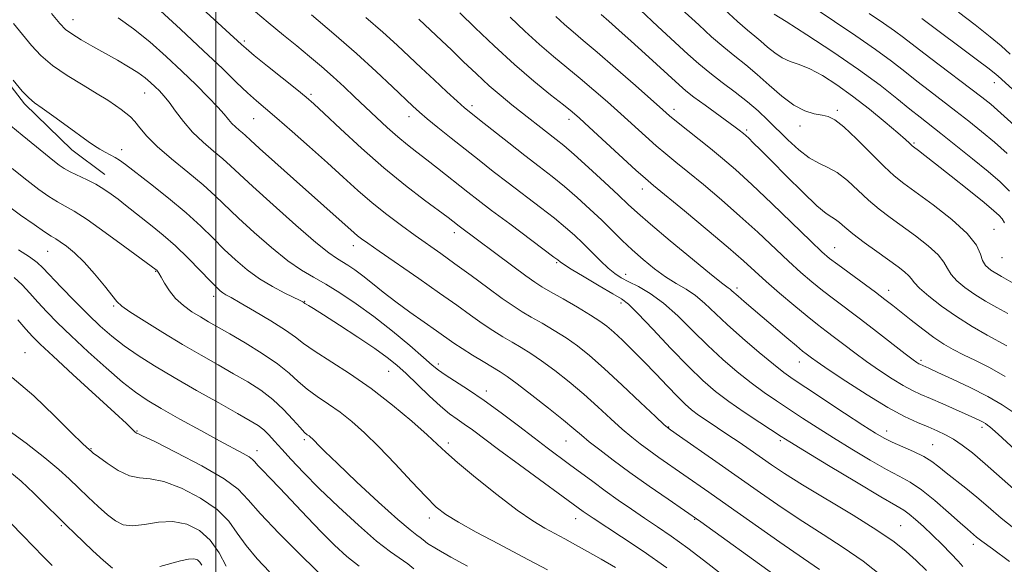
# Model space of a CAD drawing. Extents: x 2087300 to 2090200, y 297300 to 300200.
# Drawn here: x 2088952 to 2089193, y 297550 to 297683 of the extents above; entities that cross this region are included whole.
import ezdxf

# ---------------------------------------------------------------- set-up
doc = ezdxf.new("R2010")
doc.units = 0
doc.header["$MEASUREMENT"] = 0
for name, color, linetype, lineweight in [('BREAKLINE DTM HARD', 7, 'Continuous', 0), ('CONTOUR INDEX', 41, 'Continuous', 13), ('CONTOUR INTERMEDIATE', 44, 'Continuous', 0), ('GRID LINE', 7, 'Continuous', 0), ('SPOT ELEVATION DTM', 2, 'Continuous', 13)]:
    doc.layers.add(name, color=color, linetype=linetype, lineweight=lineweight)

msp = doc.modelspace()

# ---------------------------------------------------------------- linework, layer by layer
at = {"layer": 'BREAKLINE DTM HARD'}
msp.add_polyline3d([(2088910.3, 297721.26, 921.49), (2088916.97, 297711.72, 921.49), (2088921.52, 297702.55, 921.03), (2088927.82, 297691.6, 921.17), (2088935.21, 297685.58, 920.71), (2088942.93, 297675.69, 919.73), (2088953.1, 297662.61, 919.69), (2088964.7, 297651.3, 919.27), (2088972.78, 297645.28, 918.7)], dxfattribs=at)
at = {"layer": 'CONTOUR INDEX', "flags": 128}
for points, elevation in [([(2088988.056, 297693.944), (2089006.276, 297677.143), (2089007.411, 297676.152), (2089009.439, 297674.478), (2089012.71, 297671.837), (2089019.862, 297666.094), (2089022.122, 297664.245), (2089024.006, 297662.591), (2089026.571, 297660.204), (2089030.589, 297656.434), (2089035.689, 297651.754), (2089041.213, 297646.915), (2089046.543, 297642.573), (2089051.209, 297638.994), (2089056.969, 297634.723), (2089058.116, 297633.853), (2089059.683, 297632.624), (2089072.803, 297622.807), (2089076.04, 297620.416), (2089078.238, 297618.851), (2089079.97, 297617.739), (2089082.086, 297616.508), (2089085.165, 297614.751), (2089088.695, 297612.717), (2089091.892, 297610.821), (2089094.191, 297609.347), (2089095.916, 297608.058), (2089097.61, 297606.585), (2089099.708, 297604.637), (2089102.205, 297602.22), (2089104.988, 297599.42), (2089107.918, 297596.367), (2089110.744, 297593.382), (2089113.189, 297590.835), (2089115.085, 297588.974), (2089116.701, 297587.574), (2089118.417, 297586.288), (2089120.523, 297584.838), (2089125.608, 297581.446), (2089128.322, 297579.605), (2089131.032, 297577.736), (2089136.316, 297574.054), (2089139.494, 297571.939), (2089143.876, 297569.193), (2089156.326, 297561.708), (2089162.157, 297558.08), (2089166.355, 297555.204), (2089169.316, 297552.844), (2089171.771, 297550.59), (2089174.276, 297548.144)], 930), ([(2089111.697, 297688.194), (2089118.436, 297681.941), (2089121.601, 297679.055), (2089124.561, 297676.476), (2089127.306, 297674.248), (2089129.977, 297672.135), (2089132.753, 297669.832), (2089135.749, 297667.166), (2089138.829, 297664.488), (2089141.792, 297662.283), (2089144.466, 297660.905), (2089146.777, 297660.186), (2089148.679, 297659.828), (2089150.22, 297659.497), (2089151.831, 297658.717), (2089154.037, 297656.976), (2089157.16, 297653.999), (2089163.926, 297647.212), (2089166.406, 297644.916), (2089168.723, 297643.06), (2089175.916, 297637.797), (2089180.495, 297634.229), (2089184.312, 297630.781), (2089186.531, 297627.95), (2089187.545, 297625.769), (2089188.058, 297624.152), (2089188.735, 297622.956), (2089190.103, 297621.802), (2089192.654, 297620.253), (2089196.697, 297617.971)], 950), ([(2089059.81, 297684.918), (2089063.567, 297681.251), (2089068.24, 297676.802), (2089073.225, 297672.254), (2089077.962, 297668.195), (2089082.08, 297664.846), (2089085.251, 297662.334), (2089087.363, 297660.631), (2089089.156, 297659.081), (2089091.584, 297656.873), (2089103.035, 297646.374), (2089105.36, 297644.284), (2089107.319, 297642.613), (2089114.913, 297636.347), (2089120.512, 297631.693), (2089125.673, 297627.335), (2089129.422, 297624.064), (2089134.982, 297619.05), (2089138.261, 297616.193), (2089141.777, 297613.21), (2089144.999, 297610.547), (2089147.549, 297608.515), (2089149.662, 297606.896), (2089151.725, 297605.336), (2089154.057, 297603.553), (2089156.699, 297601.553), (2089159.623, 297599.416), (2089162.756, 297597.239), (2089165.847, 297595.208), (2089168.601, 297593.529), (2089170.849, 297592.32), (2089172.932, 297591.358), (2089175.319, 297590.329), (2089178.303, 297589.021), (2089186.167, 297585.494), (2089187.384, 297584.929), (2089188.168, 297584.535), (2089188.764, 297584.192), (2089189.287, 297583.836), (2089189.821, 297583.419), (2089190.52, 297582.822), (2089191.835, 297581.636), (2089198.17, 297575.802)], 940), ([(2089173.179, 297683.495), (2089186.804, 297673.328), (2089189.369, 297671.389), (2089190.928, 297670.167), (2089191.855, 297669.378), (2089198.09, 297663.715)], 960), ([(2088950.264, 297668.44), (2088952.526, 297665.747), (2088954.132, 297664.041), (2088955.545, 297662.869), (2088957.442, 297661.526), (2088960.267, 297659.509), (2088963.534, 297657.144), (2088968.708, 297653.366), (2088970.258, 297652.269), (2088971.538, 297651.459), (2088972.832, 297650.752), (2088974.119, 297650.094), (2088975.3, 297649.461), (2088976.389, 297648.768), (2088977.85, 297647.688), (2088983.953, 297642.967), (2088988.366, 297639.468), (2088992.69, 297635.867), (2088996.304, 297632.588), (2088999.333, 297629.634), (2089002.083, 297626.905), (2089004.827, 297624.323), (2089007.679, 297621.909), (2089010.715, 297619.709), (2089013.924, 297617.775), (2089016.941, 297616.186), (2089020.714, 297614.342), (2089021.36, 297614.011), (2089021.594, 297613.872), (2089021.869, 297613.678), (2089022.141, 297613.506), (2089022.693, 297613.171), (2089023.951, 297612.393), (2089026.406, 297610.845), (2089030.296, 297608.358), (2089034.841, 297605.405), (2089039.009, 297602.617), (2089042.054, 297600.434), (2089044.374, 297598.543), (2089046.655, 297596.443), (2089052.354, 297590.965), (2089055.101, 297588.449), (2089057.325, 297586.626), (2089059.181, 297585.287), (2089060.941, 297584.076), (2089062.912, 297582.646), (2089069.329, 297577.87), (2089074.461, 297574.104), (2089090.111, 297562.668), (2089091.039, 297562.013), (2089092.566, 297560.985), (2089099.459, 297556.468), (2089104.781, 297552.909), (2089110.616, 297548.834)], 920), ([(2088950.533, 297620.034), (2088952.492, 297618.197), (2088954.382, 297616.171), (2088956.345, 297613.985), (2088958.542, 297611.628), (2088961.199, 297608.929), (2088964.559, 297605.679), (2088968.71, 297601.809), (2088973.123, 297597.827), (2088977.116, 297594.379), (2088980.261, 297591.9), (2088983.146, 297589.96), (2088986.615, 297587.916), (2088991.212, 297585.315), (2088996.299, 297582.484), (2089000.939, 297579.942), (2089006.717, 297576.846), (2089008.163, 297576.016), (2089009.004, 297575.398), (2089009.598, 297574.781), (2089010.322, 297573.953), (2089011.504, 297572.711), (2089013.277, 297570.888), (2089015.727, 297568.328), (2089022.373, 297561.232), (2089025.888, 297557.558), (2089029.119, 297554.352), (2089032.155, 297551.616), (2089035.18, 297549.255)], 910), ([(2088949.727, 297559.741), (2088952.671, 297556.792), (2088957.734, 297551.55), (2088959.858, 297549.411)], 900)]:
    msp.add_lwpolyline(points, dxfattribs=dict(at, elevation=elevation))
at = {"layer": 'CONTOUR INTERMEDIATE', "flags": 128}
for points, elevation in [([(2088959.692, 297684.763), (2088961.732, 297682.302), (2088963.132, 297680.861), (2088964.682, 297679.727), (2088966.977, 297678.329), (2088969.846, 297676.683), (2088975.895, 297673.275), (2088978.582, 297671.704), (2088980.857, 297670.269), (2088982.634, 297668.99), (2088984.016, 297667.844), (2088985.15, 297666.797), (2088986.183, 297665.781), (2088987.263, 297664.591), (2088988.537, 297662.987), (2088990.127, 297660.816), (2088992.055, 297658.278), (2088994.318, 297655.661), (2088996.862, 297653.21), (2088999.431, 297651.01), (2089001.719, 297649.104), (2089003.615, 297647.414), (2089005.789, 297645.373), (2089009.103, 297642.295), (2089014.053, 297637.812), (2089019.65, 297632.839), (2089024.536, 297628.614), (2089027.707, 297626.045), (2089029.578, 297624.729), (2089030.919, 297623.938), (2089032.372, 297623.051), (2089034.086, 297621.9), (2089036.082, 297620.424), (2089038.389, 297618.587), (2089041.056, 297616.438), (2089044.135, 297614.049), (2089047.597, 297611.52), (2089051.076, 297609.069), (2089054.121, 297606.946), (2089058.373, 297603.953), (2089060.425, 297602.586), (2089062.934, 297601.007), (2089065.598, 297599.382), (2089069.736, 297596.902), (2089071.482, 297595.75), (2089073.923, 297593.96), (2089077.517, 297591.193), (2089081.604, 297587.974), (2089085.246, 297585.045), (2089087.782, 297582.937), (2089089.653, 297581.344), (2089091.575, 297579.749), (2089094.144, 297577.724), (2089097.479, 297575.205), (2089101.578, 297572.216), (2089106.296, 297568.872), (2089110.913, 297565.651), (2089118.953, 297560.068), (2089136.817, 297547.191)], 924), ([(2088985.415, 297686.321), (2088991.31, 297680.929), (2088997.015, 297675.618), (2089001.6, 297671.251), (2089005.097, 297667.868), (2089007.775, 297665.306), (2089009.954, 297663.332), (2089012.151, 297661.445), (2089014.935, 297659.079), (2089018.683, 297655.839), (2089023.014, 297652.038), (2089027.356, 297648.16), (2089031.272, 297644.594), (2089034.863, 297641.345), (2089038.366, 297638.32), (2089041.951, 297635.45), (2089045.523, 297632.763), (2089048.92, 297630.314), (2089055.195, 297625.889), (2089058.657, 297623.407), (2089062.627, 297620.495), (2089066.685, 297617.503), (2089070.261, 297614.904), (2089072.966, 297613.031), (2089075.158, 297611.636), (2089077.375, 297610.33), (2089080.022, 297608.801), (2089082.957, 297607.061), (2089085.902, 297605.201), (2089088.699, 297603.233), (2089091.669, 297600.862), (2089095.258, 297597.713), (2089099.672, 297593.638), (2089104.176, 297589.387), (2089107.799, 297585.935), (2089109.942, 297583.924), (2089111.497, 297582.65), (2089113.724, 297581.074), (2089122.608, 297574.897), (2089133.608, 297567.2), (2089138.874, 297563.561), (2089143.987, 297560.157), (2089148.982, 297556.991), (2089153.895, 297553.852), (2089158.761, 297550.48), (2089163.547, 297546.72)], 928), ([(2089008.198, 297686.506), (2089012.863, 297682.56), (2089016.627, 297679.459), (2089019.888, 297676.799), (2089022.976, 297674.245), (2089025.941, 297671.728), (2089028.763, 297669.246), (2089031.442, 297666.79), (2089034.049, 297664.328), (2089039.369, 297659.258), (2089042.06, 297656.762), (2089044.632, 297654.487), (2089047.019, 297652.524), (2089049.337, 297650.725), (2089051.75, 297648.88), (2089054.358, 297646.847), (2089061.804, 297640.945), (2089064.313, 297638.999), (2089067.64, 297636.474), (2089072.087, 297633.142), (2089082.938, 297625.04), (2089083.866, 297624.321), (2089084.44, 297623.818), (2089085.26, 297623.255), (2089087.131, 297622.088), (2089090.314, 297620.177), (2089094.051, 297617.967), (2089097.329, 297616.052), (2089099.48, 297614.771), (2089101.2, 297613.45), (2089103.532, 297611.163), (2089107.192, 297607.314), (2089111.614, 297602.632), (2089115.91, 297598.18), (2089119.436, 297594.752), (2089122.537, 297592.075), (2089125.801, 297589.611), (2089129.601, 297586.978), (2089133.434, 297584.43), (2089138.674, 297581.026), (2089140.789, 297579.701), (2089144.355, 297577.524), (2089150.247, 297573.952), (2089157.126, 297569.804), (2089163.101, 297566.238), (2089166.776, 297564.095), (2089168.736, 297562.936), (2089170.061, 297562.008), (2089171.635, 297560.695), (2089173.565, 297558.951), (2089175.763, 297556.871), (2089178.101, 297554.584), (2089180.299, 297552.36), (2089182.038, 297550.503), (2089183.2, 297549.158)], 932), ([(2089023.486, 297684.422), (2089028.93, 297679.778), (2089034.474, 297674.935), (2089039.348, 297670.513), (2089043.324, 297666.782), (2089048.345, 297661.988), (2089049.967, 297660.522), (2089051.846, 297658.937), (2089054.481, 297656.792), (2089057.695, 297654.212), (2089061.143, 297651.467), (2089064.565, 297648.76), (2089068.04, 297646.043), (2089071.732, 297643.204), (2089079.639, 297637.215), (2089083.1, 297634.532), (2089085.799, 297632.318), (2089087.975, 297630.379), (2089090.002, 297628.429), (2089094.314, 297624.135), (2089096.265, 297622.297), (2089097.884, 297620.97), (2089099.432, 297619.964), (2089101.261, 297618.992), (2089103.645, 297617.778), (2089106.531, 297616.101), (2089109.788, 297613.753), (2089113.289, 297610.629), (2089116.936, 297607.027), (2089120.64, 297603.348), (2089124.312, 297599.93), (2089127.879, 297596.864), (2089131.271, 297594.175), (2089134.45, 297591.855), (2089137.524, 297589.762), (2089143.915, 297585.565), (2089147.503, 297583.234), (2089151.527, 297580.675), (2089156.006, 297577.903), (2089160.511, 297575.205), (2089164.502, 297572.932), (2089167.627, 297571.277), (2089170.285, 297569.812), (2089173.064, 297567.947), (2089176.35, 297565.311), (2089179.714, 297562.387), (2089182.525, 297559.873), (2089184.323, 297558.288), (2089186.586, 297556.387), (2089187.873, 297555.376), (2089190.448, 297553.45), (2089194.669, 297550.367)], 934), ([(2089094.5, 297684.544), (2089096.387, 297682.892), (2089098.872, 297680.684), (2089101.894, 297677.963), (2089105.322, 297674.847), (2089113.621, 297667.24), (2089115.283, 297665.803), (2089117.254, 297664.258), (2089119.979, 297662.245), (2089127.385, 297656.883), (2089128.385, 297656.132), (2089129.428, 297655.3), (2089129.951, 297654.842), (2089130.692, 297654.153), (2089131.827, 297653.058), (2089133.605, 297651.301), (2089136.295, 297648.601), (2089139.976, 297644.885), (2089143.975, 297640.905), (2089147.428, 297637.619), (2089149.699, 297635.715), (2089151.057, 297634.811), (2089151.995, 297634.253), (2089152.973, 297633.485), (2089154.305, 297632.333), (2089156.271, 297630.72), (2089159.01, 297628.64), (2089162.113, 297626.375), (2089167.312, 297622.626), (2089168.939, 297621.386), (2089169.992, 297620.447), (2089170.627, 297619.664), (2089171.31, 297618.759), (2089172.582, 297617.416), (2089174.847, 297615.427), (2089177.956, 297612.992), (2089181.621, 297610.417), (2089185.519, 297607.985), (2089189.175, 297605.895), (2089193.983, 297603.298)], 946), ([(2089104.067, 297685.643), (2089108.424, 297681.602), (2089115.799, 297674.803), (2089118.482, 297672.407), (2089121.141, 297670.2), (2089124.173, 297667.866), (2089127.38, 297665.448), (2089130.419, 297663.079), (2089133.045, 297660.844), (2089135.412, 297658.636), (2089140.322, 297653.769), (2089142.954, 297651.325), (2089145.503, 297649.341), (2089147.857, 297648.036), (2089150.113, 297647.013), (2089152.42, 297645.724), (2089154.89, 297643.774), (2089160.098, 297638.966), (2089162.708, 297636.778), (2089165.418, 297634.717), (2089171.614, 297630.212), (2089174.717, 297627.808), (2089177.152, 297625.614), (2089178.579, 297623.807), (2089179.428, 297622.264), (2089180.32, 297620.784), (2089181.753, 297619.212), (2089183.728, 297617.56), (2089186.121, 297615.883), (2089188.797, 297614.237), (2089191.576, 297612.662), (2089194.264, 297611.199)], 948), ([(2089124.72, 297685.703), (2089127.98, 297682.752), (2089130.387, 297680.68), (2089132.162, 297679.225), (2089133.696, 297677.947), (2089135.313, 297676.519), (2089137.061, 297675.071), (2089138.918, 297673.849), (2089140.893, 297672.994), (2089143.101, 297672.231), (2089145.685, 297671.18), (2089148.753, 297669.535), (2089152.27, 297667.282), (2089156.163, 297664.482), (2089160.283, 297661.271), (2089164.158, 297658.098), (2089167.24, 297655.491), (2089169.138, 297653.834), (2089170.099, 297652.953), (2089170.797, 297652.281), (2089171.087, 297652.051), (2089172.359, 297651.12), (2089173.879, 297649.965), (2089176.499, 297647.922), (2089180.373, 297644.854), (2089184.703, 297641.394), (2089188.453, 297638.37), (2089190.847, 297636.393), (2089192.146, 297635.213), (2089192.87, 297634.365), (2089193.452, 297633.456)], 952), ([(2089136.956, 297684.613), (2089139.885, 297682.805), (2089144.984, 297679.547), (2089151.332, 297675.369), (2089157.656, 297671.024), (2089162.923, 297667.144), (2089167.062, 297663.89), (2089170.244, 297661.302), (2089172.716, 297659.326), (2089177.828, 297655.335), (2089181.511, 297652.418), (2089185.605, 297649.128), (2089189.41, 297646.006), (2089192.391, 297643.442), (2089194.663, 297641.224)], 954), ([(2089146.774, 297686.133), (2089151.695, 297682.767), (2089156.949, 297679.243), (2089161.802, 297675.919), (2089165.719, 297673.056), (2089168.95, 297670.541), (2089171.942, 297668.163), (2089175.052, 297665.754), (2089181.511, 297660.824), (2089184.689, 297658.34), (2089187.826, 297655.806), (2089190.961, 297653.166), (2089194.086, 297650.397)], 956), ([(2089160.257, 297684.788), (2089163.739, 297682.36), (2089166.474, 297680.474), (2089168.671, 297678.867), (2089173.64, 297675.025), (2089177.388, 297672.182), (2089185.193, 297666.312), (2089187.868, 297664.261), (2089190.048, 297662.484), (2089192.512, 297660.327), (2089195.78, 297657.356)], 958), ([(2089182.144, 297685.037), (2089186.24, 297681.944), (2089189.921, 297679.068), (2089192.585, 297676.826), (2089194.802, 297674.789)], 962), ([(2088950.362, 297682.291), (2088954.789, 297676.897), (2088957.096, 297674.429), (2088959.946, 297671.989), (2088963.552, 297669.517), (2088967.431, 297667.153), (2088970.93, 297665.088), (2088973.55, 297663.46), (2088975.415, 297662.204), (2088976.805, 297661.2), (2088977.968, 297660.322), (2088979.04, 297659.396), (2088980.127, 297658.242), (2088981.374, 297656.697), (2088983.091, 297654.683), (2088985.626, 297652.142), (2088989.153, 297649.088), (2088993.137, 297645.829), (2088996.867, 297642.745), (2088999.86, 297640.078), (2089005.593, 297634.6), (2089009.442, 297631.067), (2089013.68, 297627.367), (2089017.678, 297624.136), (2089020.993, 297621.816), (2089023.921, 297620.065), (2089026.945, 297618.348), (2089030.449, 297616.219), (2089034.427, 297613.58), (2089038.776, 297610.425), (2089043.315, 297606.842), (2089047.553, 297603.314), (2089050.918, 297600.417), (2089053.07, 297598.538), (2089054.581, 297597.299), (2089056.253, 297596.127), (2089061.965, 297592.463), (2089065.792, 297589.87), (2089069.982, 297586.83), (2089074.195, 297583.652), (2089078.056, 297580.707), (2089081.303, 297578.264), (2089086.775, 297574.202), (2089092.43, 297569.966), (2089095.486, 297567.721), (2089098.687, 297565.438), (2089101.948, 297563.175), (2089105.163, 297560.995), (2089108.313, 297558.887), (2089111.713, 297556.552), (2089115.762, 297553.615), (2089120.673, 297549.872), (2089130.801, 297541.991)], 922), ([(2088976.038, 297683.678), (2088979.817, 297680.983), (2088983.791, 297677.778), (2088987.799, 297674.236), (2088991.649, 297670.639), (2088995.153, 297667.252), (2088998.145, 297664.257), (2089000.466, 297661.82), (2089002.035, 297660.043), (2089003.089, 297658.771), (2089003.945, 297657.789), (2089004.848, 297656.92), (2089005.759, 297656.139), (2089006.571, 297655.463), (2089007.302, 297654.812), (2089008.474, 297653.729), (2089010.741, 297651.662), (2089014.488, 297648.292), (2089019.043, 297644.219), (2089033.944, 297630.985), (2089034.777, 297630.266), (2089035.711, 297629.531), (2089037.284, 297628.398), (2089040.1, 297626.443), (2089049.751, 297619.79), (2089054.872, 297616.215), (2089059.084, 297613.209), (2089062.473, 297610.766), (2089065.343, 297608.745), (2089067.95, 297607.019), (2089070.378, 297605.509), (2089072.664, 297604.151), (2089074.879, 297602.852), (2089077.22, 297601.406), (2089079.913, 297599.58), (2089083.108, 297597.213), (2089086.636, 297594.418), (2089090.252, 297591.379), (2089093.727, 297588.287), (2089096.914, 297585.365), (2089099.687, 297582.842), (2089101.99, 297580.861), (2089104.062, 297579.223), (2089106.213, 297577.642), (2089108.683, 297575.892), (2089120.92, 297567.384), (2089125.66, 297564.054), (2089138.366, 297555.104), (2089144.097, 297551.122), (2089148.05, 297548.454)], 926), ([(2089036.81, 297683.767), (2089040.999, 297680.135), (2089044.46, 297677.022), (2089047.446, 297674.238), (2089050.389, 297671.454), (2089053.571, 297668.463), (2089056.673, 297665.575), (2089059.229, 297663.222), (2089060.98, 297661.655), (2089062.514, 297660.373), (2089064.629, 297658.692), (2089071.835, 297653.032), (2089075.823, 297649.935), (2089079.327, 297647.246), (2089082.46, 297644.815), (2089085.492, 297642.35), (2089088.616, 297639.643), (2089091.725, 297636.81), (2089094.634, 297634.05), (2089099.653, 297629.126), (2089102.124, 297626.789), (2089104.796, 297624.433), (2089107.58, 297622.179), (2089110.327, 297620.195), (2089112.917, 297618.579), (2089115.345, 297617.134), (2089117.631, 297615.595), (2089119.856, 297613.722), (2089125.37, 297608.515), (2089129.188, 297605.109), (2089133.222, 297601.653), (2089136.74, 297598.739), (2089139.3, 297596.733), (2089141.615, 297595.094), (2089144.687, 297593.054), (2089154.217, 297586.767), (2089158.699, 297583.826), (2089161.765, 297581.855), (2089163.896, 297580.607), (2089165.903, 297579.625), (2089171.108, 297577.348), (2089173.621, 297576.118), (2089175.615, 297574.898), (2089177.334, 297573.603), (2089179.161, 297572.12), (2089183.93, 297568.357), (2089186.618, 297566.163), (2089189.391, 297563.785), (2089192.629, 297561.032), (2089196.825, 297557.66)], 936), ([(2089049.79, 297683.355), (2089055.405, 297678.074), (2089057.769, 297675.817), (2089060.687, 297673.007), (2089063.901, 297669.947), (2089067.078, 297667.024), (2089069.958, 297664.533), (2089072.586, 297662.395), (2089083.505, 297653.859), (2089085.351, 297652.359), (2089087.883, 297650.168), (2089091.413, 297646.987), (2089095.319, 297643.401), (2089098.746, 297640.21), (2089101.168, 297637.925), (2089103.399, 297635.88), (2089106.581, 297633.118), (2089111.425, 297629.04), (2089116.913, 297624.486), (2089121.593, 297620.655), (2089124.379, 297618.434), (2089125.65, 297617.475), (2089126.155, 297617.116), (2089126.549, 297616.784), (2089128.072, 297615.403), (2089129.56, 297614.112), (2089140.005, 297605.254), (2089142.404, 297603.24), (2089143.922, 297601.988), (2089144.786, 297601.3), (2089146.073, 297600.327), (2089147.475, 297599.335), (2089150.18, 297597.494), (2089154.521, 297594.609), (2089159.742, 297591.249), (2089164.81, 297588.171), (2089168.914, 297585.956), (2089172.114, 297584.469), (2089174.69, 297583.393), (2089176.903, 297582.447), (2089178.927, 297581.472), (2089180.919, 297580.343), (2089183.049, 297578.918), (2089185.548, 297576.998), (2089188.662, 297574.367), (2089197.03, 297566.943)], 938), ([(2089072.221, 297683.853), (2089075.805, 297680.415), (2089079.383, 297677.145), (2089082.801, 297674.215), (2089089.383, 297668.808), (2089092.706, 297665.984), (2089096.034, 297663.069), (2089099.301, 297660.145), (2089105.367, 297654.656), (2089108.004, 297652.321), (2089110.357, 297650.326), (2089112.792, 297648.336), (2089115.765, 297645.925), (2089119.588, 297642.784), (2089123.989, 297639.081), (2089128.551, 297635.097), (2089132.909, 297631.105), (2089140.439, 297624.008), (2089143.461, 297621.266), (2089146.156, 297618.958), (2089148.769, 297616.858), (2089151.524, 297614.748), (2089158.084, 297609.814), (2089162.042, 297606.778), (2089169.067, 297601.337), (2089170.991, 297599.869), (2089171.952, 297599.168), (2089172.391, 297598.886), (2089172.685, 297598.729), (2089174.847, 297597.76), (2089177.054, 297596.758), (2089180.655, 297595.108), (2089185.024, 297593.037), (2089189.31, 297590.863), (2089192.886, 297588.801), (2089196.025, 297586.665)], 942), ([(2089083.382, 297684.015), (2089085.541, 297682.037), (2089087.64, 297680.235), (2089090.128, 297678.157), (2089093.516, 297675.282), (2089098.05, 297671.338), (2089102.912, 297667.056), (2089109.616, 297661.108), (2089111.295, 297659.649), (2089112.973, 297658.268), (2089121.314, 297651.626), (2089124.263, 297649.221), (2089127.467, 297646.469), (2089131.429, 297642.858), (2089136.396, 297638.146), (2089145.896, 297628.965), (2089148.661, 297626.339), (2089150.536, 297624.706), (2089152.538, 297623.169), (2089161.771, 297616.381), (2089164.094, 297614.643), (2089166.004, 297613.167), (2089170.556, 297609.532), (2089173.37, 297607.325), (2089176.115, 297605.287), (2089178.547, 297603.672), (2089180.863, 297602.346), (2089183.373, 297601.077), (2089186.332, 297599.65), (2089189.763, 297597.916), (2089193.633, 297595.742)], 944), ([(2088949.746, 297657.229), (2088952.513, 297654.88), (2088960.395, 297648.433), (2088961.596, 297647.526), (2088962.805, 297646.743), (2088964.288, 297645.944), (2088968.41, 297643.982), (2088970.582, 297642.867), (2088972.524, 297641.706), (2088974.295, 297640.488), (2088976.024, 297639.191), (2088977.826, 297637.793), (2088984.406, 297632.638), (2088987.123, 297630.411), (2088990.087, 297627.778), (2088993.215, 297624.739), (2088996.175, 297621.71), (2088998.574, 297619.21), (2089000.138, 297617.615), (2089001.082, 297616.735), (2089001.743, 297616.238), (2089002.479, 297615.796), (2089003.743, 297615.091), (2089006.009, 297613.81), (2089009.513, 297611.776), (2089013.526, 297609.371), (2089017.078, 297607.113), (2089019.526, 297605.357), (2089021.533, 297603.808), (2089024.085, 297602.005), (2089032.759, 297596.497), (2089038.075, 297592.838), (2089043.346, 297588.753), (2089048.081, 297584.75), (2089051.796, 297581.427), (2089054.277, 297579.128), (2089056.393, 297577.186), (2089059.281, 297574.681), (2089063.706, 297571.005), (2089068.946, 297566.794), (2089073.905, 297562.996), (2089077.747, 297560.324), (2089080.674, 297558.551), (2089085.58, 297555.914), (2089088.192, 297554.49), (2089091.153, 297552.844), (2089094.534, 297550.933), (2089098.007, 297548.939)], 918), ([(2088950.074, 297646.782), (2088953.616, 297643.918), (2088956.616, 297641.622), (2088959.082, 297639.885), (2088961.144, 297638.586), (2088963.012, 297637.535), (2088965.227, 297636.255), (2088968.41, 297634.201), (2088972.877, 297631.074), (2088977.719, 297627.571), (2088985.348, 297621.934), (2088985.512, 297621.785), (2088985.721, 297621.557), (2088986.052, 297621.077), (2088986.597, 297620.139), (2088987.436, 297618.622), (2088988.608, 297616.75), (2088990.143, 297614.832), (2088992.033, 297613.118), (2088994.123, 297611.632), (2088996.222, 297610.335), (2088998.241, 297609.153), (2089003.406, 297606.187), (2089007.197, 297603.968), (2089011.333, 297601.423), (2089015.091, 297598.872), (2089017.948, 297596.57), (2089020.207, 297594.51), (2089022.375, 297592.618), (2089024.852, 297590.813), (2089027.597, 297588.981), (2089030.463, 297586.997), (2089033.363, 297584.724), (2089036.453, 297581.967), (2089039.956, 297578.519), (2089043.955, 297574.333), (2089047.994, 297570.007), (2089051.483, 297566.304), (2089054.079, 297563.742), (2089056.444, 297561.873), (2089059.486, 297560.004), (2089063.877, 297557.596), (2089069.332, 297554.706), (2089075.328, 297551.545), (2089081.34, 297548.338)], 916), ([(2088948.475, 297638.02), (2088952.121, 297635.308), (2088955.42, 297632.976), (2088958, 297631.228), (2088959.643, 297630.168), (2088960.739, 297629.488), (2088961.834, 297628.775), (2088963.364, 297627.671), (2088965.344, 297626.034), (2088967.683, 297623.778), (2088970.238, 297620.933), (2088972.664, 297617.998), (2088975.752, 297614.098), (2088976.911, 297613.019), (2088978.937, 297611.622), (2088982.453, 297609.378), (2088987, 297606.555), (2088991.852, 297603.621), (2088996.406, 297600.957), (2089000.568, 297598.583), (2089004.368, 297596.43), (2089007.841, 297594.411), (2089011.022, 297592.372), (2089013.946, 297590.138), (2089016.619, 297587.637), (2089018.912, 297585.193), (2089020.666, 297583.23), (2089021.785, 297582.051), (2089022.436, 297581.465), (2089022.852, 297581.156), (2089023.236, 297580.853), (2089023.683, 297580.445), (2089024.258, 297579.865), (2089025.116, 297578.97), (2089026.768, 297577.313), (2089029.814, 297574.376), (2089034.532, 297569.937), (2089039.91, 297564.959), (2089044.614, 297560.707), (2089047.635, 297558.121), (2089049.265, 297556.854), (2089050.12, 297556.235), (2089050.817, 297555.665), (2089051.955, 297554.824), (2089054.134, 297553.461), (2089057.665, 297551.461), (2089061.718, 297549.25)], 914), ([(2088951.642, 297626.788), (2088954.32, 297625.059), (2088956.146, 297623.708), (2088957.603, 297622.349), (2088962.107, 297617.634), (2088965.363, 297614.295), (2088968.672, 297610.981), (2088971.655, 297608.12), (2088974.489, 297605.624), (2088977.488, 297603.279), (2088980.935, 297600.887), (2088984.987, 297598.323), (2088989.771, 297595.478), (2088995.249, 297592.337), (2089000.723, 297589.253), (2089005.331, 297586.672), (2089008.447, 297584.901), (2089010.396, 297583.693), (2089011.743, 297582.66), (2089012.99, 297581.459), (2089014.398, 297579.925), (2089016.166, 297577.938), (2089018.484, 297575.386), (2089021.502, 297572.199), (2089025.36, 297568.314), (2089030.052, 297563.803), (2089034.99, 297559.259), (2089039.439, 297555.407), (2089042.833, 297552.772), (2089047.094, 297549.802), (2089048.553, 297548.561)], 912), ([(2088951.465, 297609.623), (2088953.408, 297607.366), (2088955.004, 297605.587), (2088956.931, 297603.657), (2088960.077, 297600.712), (2088964.941, 297596.246), (2088975.207, 297586.845), (2088978.074, 297584.178), (2088979.414, 297582.893), (2088980.222, 297582.094), (2088980.427, 297581.932), (2088980.576, 297581.852), (2088980.848, 297581.75), (2088982.018, 297581.218), (2088985.009, 297579.773), (2088990.296, 297577.14), (2088996.562, 297573.862), (2089002.039, 297570.687), (2089005.513, 297568.097), (2089007.968, 297565.511), (2089010.941, 297562.079), (2089015.472, 297557.309), (2089020.62, 297552.146), (2089028.355, 297544.579)], 908), ([(2088950.058, 297595.529), (2088955.33, 297590.998), (2088960.515, 297586.037), (2088964.687, 297581.871), (2088967.179, 297579.411), (2088968.339, 297578.323), (2088969.417, 297577.401), (2088969.952, 297576.982), (2088971.195, 297576.042), (2088973.348, 297574.47), (2088976.056, 297572.723), (2088978.817, 297571.401), (2088981.312, 297570.882), (2088983.933, 297570.657), (2088987.252, 297569.995), (2088991.591, 297568.354), (2088996.266, 297565.94), (2089000.345, 297563.148), (2089003.18, 297560.293), (2089005.27, 297557.366), (2089007.401, 297554.278), (2089010.139, 297551.011), (2089013.184, 297547.835)], 906), ([(2088948.425, 297583.099), (2088953.444, 297579.385), (2088958.061, 297575.814), (2088961.483, 297572.959), (2088964.025, 297570.633), (2088966.28, 297568.458), (2088968.7, 297566.16), (2088971.173, 297563.878), (2088973.447, 297561.858), (2088975.38, 297560.317), (2088977.278, 297559.367), (2088979.559, 297559.09), (2088982.517, 297559.463), (2088985.94, 297560.027), (2088989.495, 297560.217), (2088992.885, 297559.567), (2088995.97, 297558.018), (2088998.65, 297555.61), (2089000.847, 297552.489), (2089002.572, 297549.221)], 904), ([(2088949.512, 297572.406), (2088952.28, 297570.042), (2088955.361, 297567.127), (2088958.5, 297564.027), (2088961.293, 297561.238), (2088963.475, 297559.096), (2088965.357, 297557.296), (2088969.865, 297553.026), (2088972.46, 297550.628), (2088974.691, 297548.716)], 902), ([(2088986.306, 297549.137), (2088991.355, 297550.507), (2088993.274, 297550.932), (2088994.601, 297551.007), (2088995.465, 297550.754), (2088996.058, 297550.23), (2088996.536, 297549.465)], 902)]:
    msp.add_lwpolyline(points, dxfattribs=dict(at, elevation=elevation))
at = {"layer": 'GRID LINE', "flags": 128}
msp.add_lwpolyline([(2089000, 297500), (2089000, 300000)], dxfattribs=at)
at = {"layer": 'SPOT ELEVATION DTM'}
for p in [(2088964.93, 297683.22, 924.7), (2089006.96, 297678.03, 930.3), (2089190.93, 297667.8, 959.4), (2088982.55, 297665.26, 923.2), (2089023.33, 297664.97, 930.3), (2089062.81, 297662.12, 936.4), (2089112.35, 297661.22, 944.5), (2089152.39, 297661.02, 950.3), (2089009.24, 297658.96, 927.1), (2089047.37, 297659.46, 933.4), (2089086.63, 297658.84, 939.5), (2089130.22, 297656.2, 946.3), (2089143.31, 297657.16, 949.4), (2089171.24, 297653.01, 952.2), (2088976.91, 297651.39, 920.6), (2089104.63, 297641.75, 939.4), (2089190.87, 297631.82, 950.9), (2089058.5, 297631.05, 929.5), (2088958.77, 297626.41, 913.1), (2089033.7, 297627.85, 925.4), (2089151.74, 297627.37, 944.8), (2089192.82, 297624.9, 951.2), (2089083.57, 297623.63, 931.8), (2088985.25, 297621.52, 915.9), (2089100.54, 297620.77, 934.6), (2089127.86, 297617.42, 938.4), (2089164.98, 297616.83, 944.6), (2088999.5, 297615.37, 917.5), (2088974.97, 297613.07, 913.8), (2089021.82, 297614.21, 920.1), (2089099.38, 297613.79, 931.6), (2088953.18, 297601.56, 906.8), (2089054.56, 297598.82, 922.4), (2089143.14, 297599.29, 937.3), (2089172.96, 297599.69, 942.3), (2089042.36, 297597.02, 919.1), (2089066.33, 297592.19, 922.5), (2089111.08, 297583.34, 928.1), (2089187.94, 297583.27, 939.6), (2088980.67, 297582.37, 908.1), (2089164.51, 297582.35, 936.6), (2089021.71, 297580.28, 913.7), (2089057.06, 297579.44, 918.4), (2089085.89, 297579.91, 923.1), (2089138.44, 297579.98, 931.7), (2089175.78, 297579.04, 936.9), (2088969.39, 297578.01, 906.1), (2089010.07, 297577.58, 910.6), (2088962.08, 297559.15, 901.8), (2089052.39, 297561.06, 915.5), (2089088.23, 297560.9, 919.3), (2089117.46, 297560.69, 923.9), (2089167.96, 297559.15, 930.9), (2089185.77, 297554.62, 933.5)]:
    msp.add_point(p, dxfattribs=at)

doc.saveas('drawing.dxf')
